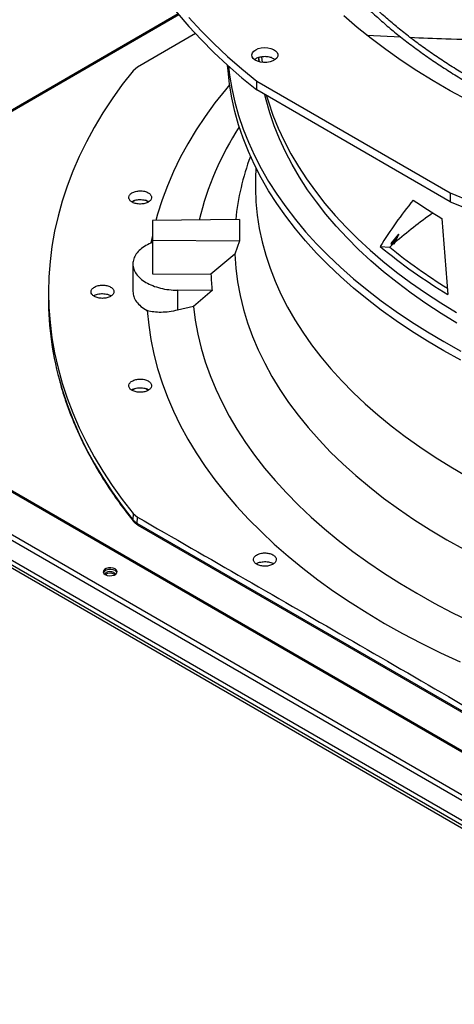
# Model space of a CAD drawing. Units: inches. Extents: x 5 to 532, y 4 to 409.
# Drawn here: x 379 to 386, y 346 to 362 of the extents above; entities that cross this region are included whole.
import ezdxf

# ---------------------------------------------------------------- set-up
doc = ezdxf.new("R2010")
doc.units = ezdxf.units.IN
doc.header["$LTSCALE"] = 48
doc.header["$MEASUREMENT"] = 0

msp = doc.modelspace()

# ---------------------------------------------------------------- linework, layer by layer
at = {"color": 7, "linetype": 'Continuous', "lineweight": 25}
for p, q in [((381.7314104, 361.7792652), (374.0159441, 357.3263209)), ((381.7423853, 361.7661909), (374.0327582, 357.3166167)), ((382.0004183, 361.4766534), (381.0976938, 360.9533433)), ((384.6711997, 361.4485382), (385.1957417, 361.4226607)), ((382.9819951, 361.1013522), (382.9932675, 361.0361759)), ((383.0279257, 361.1104353), (383.0413407, 361.0287902)), ((381.0976938, 360.9533433), (381.0301969, 360.8974512)), ((382.9547759, 360.7354745), (385.9636434, 358.9989211)), ((382.9547759, 360.5978148), (382.9547759, 360.7354745)), ((385.9636434, 358.8612615), (382.9547759, 360.5978148)), ((382.8575974, 359.5670807), (382.8559545, 359.5626227)), ((382.9410802, 359.3907659), (382.9359098, 359.2218993)), ((385.9636434, 358.9989211), (385.9636434, 358.8612615)), ((381.0671434, 358.8844237), (381.0175926, 358.8558257)), ((381.2651203, 358.8567564), (381.2167657, 358.884664)), ((382.6881514, 358.5829166), (381.3312179, 358.5692467)), ((381.3312179, 358.5692467), (381.3312179, 358.2657388)), ((385.8382116, 358.6015101), (385.9303351, 357.4175517)), ((381.3312179, 358.3357949), (381.3089912, 358.2211948)), ((385.0490403, 358.2109264), (385.1657249, 358.356703)), ((381.3312179, 358.2657388), (382.6881514, 358.2520689)), ((381.3312179, 358.2657388), (381.3312179, 357.7421328)), ((382.6881514, 358.2520689), (382.6128457, 358.0440817)), ((384.8783246, 358.1638114), (385.0249337, 358.1559353)), ((385.0249337, 358.1559353), (385.0746003, 358.1993002)), ((385.0553324, 358.193609), (385.0490403, 358.2109264)), ((385.10511, 358.2256782), (385.0863068, 358.2027577)), ((382.6128457, 358.0440817), (382.2434679, 357.7329427)), ((392.3839947, 346.7058805), (373.0374943, 357.8716202)), ((392.4137586, 346.7081108), (373.0662009, 357.8744607)), ((381.0275059, 357.8939214), (381.0275059, 357.4651921)), ((381.3312179, 357.7421328), (382.2434679, 357.7329427)), ((372.4647378, 357.5410565), (391.4875672, 346.562122)), ((379.7155066, 357.5567809), (379.7133977, 357.4581256)), ((391.3737298, 346.5340506), (372.4241296, 357.4707212)), ((380.6341781, 357.4227321), (380.6920021, 357.4000094)), ((382.2622824, 357.4795238), (381.7237994, 357.4849486)), ((381.7237994, 357.4849486), (381.7237994, 357.1745087)), ((382.2622824, 357.4795238), (381.9702907, 357.23411)), ((381.9702907, 357.23411), (381.7237994, 357.1745087)), ((372.4241296, 357.1676305), (391.0281683, 346.4303991)), ((372.9938557, 356.7170191), (390.8954263, 346.3852137)), ((390.9416652, 346.4019143), (373.0126445, 356.7495623)), ((381.0671434, 355.9587154), (381.0172693, 355.9299308)), ((381.2654568, 355.9308539), (381.2167657, 355.9589557)), ((381.0301969, 354.0143359), (381.0284444, 353.9149534)), ((381.0301969, 354.0143359), (381.0976938, 353.9587303)), ((381.0284445, 353.9149534), (381.0959356, 353.8592076)), ((381.0959355, 353.8592076), (381.0976938, 353.9587303)), ((387.8237551, 349.9762788), (381.0959355, 353.8592076)), ((381.1064202, 353.8352997), (387.8342902, 349.9523419)), ((383.2067466, 353.2413931), (383.2180031, 353.2338534)), ((380.7291248, 353.0733245), (380.7439778, 353.0615662))]:
    msp.add_line(p, q, dxfattribs=at)
at = {"color": 7, "linetype": 'Continuous', "lineweight": 25, "flags": 128}
for points in [[(380.386336, 365.169385), (380.3923544, 364.9367737), (380.4104041, 364.7043699), (380.4404691, 364.4723807), (380.4825226, 364.241013), (380.536527, 364.0104732), (380.6024343, 363.7809669), (380.6801856, 363.5526986), (380.7697115, 363.3258719), (380.8709324, 363.1006891), (380.9837578, 362.8773511), (381.1080873, 362.6560569), (381.2438099, 362.4370039), (381.3908046, 362.2203874), (381.5489403, 362.0064006), (381.7180761, 361.7952343), (381.898061, 361.5870768), (382.0887347, 361.3821137), (382.289927, 361.1805278), (382.5014585, 360.9824989), (382.7231407, 360.7882034), (382.9547759, 360.5978148)], [(381.898061, 361.7247365), (382.0887347, 361.5197734), (382.289927, 361.3181875), (382.5014585, 361.1201585), (382.7231407, 360.9258631), (382.9547759, 360.7354745)], [(386.2406436, 360.437442), (385.9675346, 360.5850314), (385.7029757, 360.7377203), (385.4472525, 360.8953438), (385.2006413, 361.0577318), (384.9634083, 361.2247087), (384.7358097, 361.3960943), (384.5180914, 361.5717035), (384.3104884, 361.7513467)], [(382.9389195, 361.2238191), (382.9790228, 361.2417725), (383.0256021, 361.2534058), (383.0757309, 361.2579881), (383.1262593, 361.2552315), (383.1740124, 361.2453091), (383.2159897, 361.2288444), (383.2495537, 361.206872), (383.2725953, 361.1807725), (383.2836669, 361.1521857), (383.2820727, 361.122908), (383.2679129, 361.0947789), (383.2420772, 361.0695658), (383.2061889, 361.0488531), (383.1625032, 361.0339422), (383.1137648, 361.0257699), (383.0630362, 361.0248498), (383.0135049, 361.0312397), (382.9682831, 361.0445381), (382.9302123, 361.0639094), (382.9016845, 361.0881364), (382.8844923, 361.1156969), (382.879716, 361.1448591), (382.8876556, 361.1737906), (382.9078123, 361.2006737), (382.9389195, 361.2238191)], [(382.9949911, 361.0356961), (382.9936226, 361.0424626), (382.982053, 361.1024248)], [(386.1332656, 356.39553), (385.8680877, 356.542369), (385.6112562, 356.6940691), (385.3630384, 356.8504725), (385.1236928, 357.0114164), (384.8934686, 357.1767331), (384.6726055, 357.3462505), (384.4613333, 357.5197922), (384.2598722, 357.6971775), (384.0684318, 357.8782217), (383.8872115, 358.0627363), (383.7163999, 358.2505292), (383.5561749, 358.4414048), (383.4067032, 358.6351645), (383.2681406, 358.8316066), (383.1406312, 359.0305264), (383.0243078, 359.2317169), (382.9192916, 359.4349686), (382.8256919, 359.64007), (382.743606, 359.8468074), (382.6731196, 360.0549657), (382.6143059, 360.264328), (382.5672262, 360.4746765), (382.5319296, 360.6857921), (382.5084527, 360.8974551), (382.502413, 360.9816346)], [(382.5150855, 360.9701836), (382.5319337, 360.8302946), (382.5672321, 360.6191785), (382.6143136, 360.4088296), (382.6731292, 360.1994669), (382.7436175, 359.9913083), (382.8257053, 359.7845705), (382.9193071, 359.5794689), (383.0243254, 359.3762169), (383.1406509, 359.1750262), (383.2681624, 358.9761063), (383.4067272, 358.7796642), (383.5562011, 358.5859044), (383.7164284, 358.3950288), (383.8872422, 358.2072359), (384.0684649, 358.0227215), (384.2599075, 357.8416774), (384.461371, 357.6642924), (384.6726455, 357.4907509), (384.8935109, 357.3212338), (385.1237375, 357.1559174), (385.3630854, 356.994974), (385.6113056, 356.8385711), (385.8681395, 356.6868715), (386.1333197, 356.5400332)], [(381.0301969, 360.8974512), (380.8629407, 360.6812143), (380.7066021, 360.4622734), (380.5613121, 360.2408118), (380.4271926, 360.0170153), (380.3043561, 359.7910715), (380.1929054, 359.5631699), (380.0929341, 359.3335015), (380.0045259, 359.1022589), (379.9277551, 358.869636), (379.8626859, 358.6358277), (379.8093729, 358.4010302), (379.7678608, 358.1654403), (379.7381844, 357.9292554), (379.7203686, 357.6926738), (379.7144284, 357.4558935), (379.7203686, 357.2191133), (379.7381844, 356.9825316), (379.7678608, 356.7463468), (379.8093729, 356.5107569), (379.8626859, 356.2759594), (379.9277551, 356.0421511), (380.0045259, 355.8095282), (380.0929341, 355.5782856), (380.1929054, 355.3486172), (380.3043561, 355.1207156), (380.4271926, 354.8947718), (380.5613121, 354.6709753), (380.7066021, 354.4495137), (380.8629407, 354.2305727), (381.0301969, 354.0143359)], [(382.5327798, 360.6797112), (382.4681253, 360.602475), (382.305111, 360.3966112), (382.1532379, 360.1879285), (382.0126521, 359.9766277), (381.8834888, 359.7629121), (381.7658723, 359.5469873), (381.6599157, 359.329061), (381.565721, 359.1093429), (381.4833789, 358.8880445), (381.4129685, 358.6653785), (381.3865205, 358.5698038)], [(386.0699167, 356.9738259), (385.8239331, 357.1247196), (385.5866919, 357.2802063), (385.3584506, 357.4401173), (385.1394566, 357.6042793), (384.9299475, 357.7725141), (384.7301506, 357.9446392), (384.5402824, 358.1204681), (384.3605489, 358.29981), (384.1911451, 358.4824704), (384.0322548, 358.6682512), (383.8840501, 358.8569509), (383.7466919, 359.0483648), (383.6203292, 359.2422853), (383.5050989, 359.4385021), (383.4011261, 359.6368025), (383.3085236, 359.8369712), (383.2273918, 360.0387913), (383.1578186, 360.2420438), (383.0998795, 360.4465082), (383.0814212, 360.5223476)], [(383.1075736, 360.5085901), (383.1366319, 360.4120948), (383.2068533, 360.2083213), (383.2886699, 360.0059939), (383.3819926, 359.8053321), (383.4867203, 359.6065539), (383.6027392, 359.4098751), (383.7299232, 359.2155094), (383.8681343, 359.0236677), (384.0172225, 358.8345585), (384.1770257, 358.648387), (384.3473705, 358.4653554), (384.5280719, 358.2856626), (384.7189337, 358.1095035), (384.9197486, 357.9370695), (385.1302986, 357.7685479), (385.3503549, 357.6041216), (385.5796787, 357.4439692), (385.8180209, 357.2882646), (386.0651227, 357.1371769)], [(382.9359098, 359.2218993), (382.9344716, 359.0657679), (382.9429301, 358.8579303), (382.9632283, 358.6503658), (382.9953443, 358.4432988), (383.0392431, 358.2369535), (383.0948774, 358.0315531), (383.162187, 357.8273199), (383.241099, 357.624475), (383.331528, 357.4232377), (383.4333761, 357.2238259), (383.5465333, 357.0264553), (383.6708769, 356.8313395), (383.8062726, 356.6386896), (383.9525737, 356.4487141), (384.109622, 356.2616185), (384.2772475, 356.0776053), (384.4552688, 355.8968737), (384.6434934, 355.7196191), (384.8417175, 355.5460333), (385.0497267, 355.3763043), (385.2672958, 355.2106156), (385.4941894, 355.0491466), (385.7301622, 354.892072), (385.9749586, 354.7395616), (386.2283138, 354.5917807)], [(385.9636434, 358.9989211), (386.2935233, 358.865234)], [(385.9636434, 358.8612615), (386.2935233, 358.7275743)], [(382.6128457, 358.0440817), (382.6284274, 357.8292215), (382.6563012, 357.6147758), (382.6964368, 357.4009787), (382.7487904, 357.1880638), (382.8133047, 356.9762634), (382.8899092, 356.765809), (382.9785205, 356.5569303), (383.0790416, 356.3498555), (383.1913628, 356.1448106), (383.3153615, 355.9420197), (383.4509022, 355.741704), (383.597837, 355.5440825), (383.7560053, 355.3493709), (383.9252345, 355.1577818), (384.1053396, 354.9695245), (384.2961242, 354.7848046), (384.4973797, 354.6038237), (384.7088865, 354.4267795), (384.9304136, 354.2538653), (385.161719, 354.08527), (385.4025501, 353.9211777), (385.652644, 353.7617676), (385.9117275, 353.6072138), (386.1795178, 353.4576849)], [(381.9702907, 357.23411), (381.9987063, 357.0174067), (382.0389518, 356.8013285), (382.0909871, 356.5860906), (382.1547606, 356.3719071), (382.2302086, 356.1589912), (382.3172562, 355.9475549), (382.4158166, 355.7378085), (382.5257917, 355.5299609), (382.6470722, 355.3242188), (382.7795373, 355.1207872), (382.9230552, 354.9198684), (383.077483, 354.7216623), (383.242667, 354.5263664), (383.4184428, 354.334175), (383.6046355, 354.1452793), (383.8010598, 353.9598673), (384.0075201, 353.7781236), (384.223811, 353.6002292), (384.4497172, 353.4263609), (384.6850138, 353.2566919), (384.9294667, 353.0913911), (385.1828326, 352.930623), (385.4448593, 352.7745475), (385.715286, 352.6233201), (385.9938435, 352.4770912), (386.2802547, 352.3360063)], [(381.251826, 357.168209), (381.2739476, 356.9422256), (381.3082025, 356.716747), (381.3545577, 356.49199), (381.4129685, 356.2681708), (381.4833789, 356.0455049), (381.565721, 355.8242065), (381.6599157, 355.6044884), (381.7658723, 355.3865621), (381.8834888, 355.1706373), (382.0126521, 354.9569216), (382.1532379, 354.7456208), (382.305111, 354.5369382), (382.4681253, 354.3310744), (382.6421238, 354.1282276), (382.8269392, 353.928593), (383.0223937, 353.7323626), (383.2282991, 353.5397252), (383.4444575, 353.3508662), (383.6706608, 353.1659673), (383.9066914, 352.9852064), (384.1523222, 352.8087573), (384.4073168, 352.6367899), (384.67143, 352.4694697), (384.9444076, 352.3069575), (385.2259869, 352.1494098), (385.5158971, 351.9969782), (385.8138592, 351.8498092), (386.1195865, 351.7080446)], [(379.883066, 356.0913658), (379.9257043, 355.9431833), (380.002496, 355.7105119), (380.0909282, 355.4792212), (380.1909267, 355.2495053), (380.3024076, 355.0215567), (380.4252775, 354.7955667), (380.5594332, 354.5717246), (380.7047624, 354.3502182), (380.8611432, 354.1312333), (381.0284444, 353.9149534)], [(380.7501864, 353.152328), (380.7197055, 353.164646), (380.6837631, 353.1702044), (380.6466944, 353.1683326), (380.6129704, 353.1592566), (380.5866587, 353.1440709), (380.5709329, 353.1246073), (380.5676899, 353.1032132), (380.5773206, 353.0824693), (380.5986636, 353.0648773), (380.6291445, 353.0525594), (380.6650869, 353.047001), (380.7021556, 353.0488728), (380.7358796, 353.0579488), (380.7621913, 353.0731345), (380.7779171, 353.0925981), (380.7811601, 353.1139921), (380.7715294, 353.1347361), (380.7501864, 353.152328)], [(380.7501864, 353.1271288), (380.7197055, 353.1394468), (380.6837631, 353.1450051), (380.6466944, 353.1431334), (380.6129704, 353.1340574), (380.5866587, 353.1188717), (380.5709329, 353.0994081), (380.5695298, 353.0960031)], [(380.7529464, 353.0665305), (380.7467763, 353.083277), (380.7291248, 353.0985237), (380.7027074, 353.1087112), (380.6715461, 353.1122885), (380.6403847, 353.1087112), (380.6139674, 353.0985237), (380.5963159, 353.083277), (380.5905494, 353.0701262)], [(380.7793202, 353.0960031), (380.7715294, 353.1095369), (380.7501864, 353.1271288)]]:
    msp.add_lwpolyline(points, dxfattribs=at)
at = {"color": 7, "linetype": 'Continuous', "lineweight": 25}
for centre, radius, start, end in [((386.6478525, 357.454882), 4.7244387, 147.06031784, 166.2654932), ((386.5712657, 358.1813433), 3.9637697, 159.60585853, 174.19416368), ((390.8701516, 367.0370128), 9.8223279, 236.09661468, 239.18310878), ((386.416647, 358.4174927), 3.7321635, 177.45959829, 182.54040171), ((390.4803114, 364.9463484), 8.7968781, 230.44524573, 238.85362309), ((390.5029634, 364.9025157), 8.6905211, 230.92439233, 238.19215169), ((386.1410219, 357.8948997), 3.9009174, 182.37947027, 186.11253342), ((384.5380172, 357.3631382), 4.8255544, 178.87210321, 195.28078127), ((381.1203121, 353.8556449), 0.0246356, 171.68502162, 235.67452323), ((380.6724226, 352.9718167), 0.116271, 60.81231441, 127.89743187)]:
    msp.add_arc(centre, radius, start, end, dxfattribs=at)
for centre, major_axis, ratio, start_param, end_param in [((393.6736429, 354.0451373), (9.3480972, -2.8866529), 0.7498307858, 2.8398157726, 2.957864874), ((393.9271376, 351.9470347), (10.9215686, -3.0707321), 0.7337866074, 2.6042848486, 2.6868611637)]:
    msp.add_ellipse(centre, major_axis=major_axis, ratio=ratio, start_param=start_param, end_param=end_param, dxfattribs=at)
for points, knots in [([(393.8846487, 371.3193492), (393.7713315, 371.3187849), (393.6112537, 371.3179878), (393.3738297, 371.3126212), (393.1692166, 371.306095), (392.9251986, 371.2951256), (392.6688582, 371.2801365), (392.4005722, 371.2605658), (392.1242394, 371.2362349), (391.8421447, 371.2069776), (391.5560821, 371.1726864), (391.2674378, 371.1332893), (390.9773236, 371.0887419), (390.686656, 371.039022), (390.3962095, 370.9841248), (390.1066543, 370.9240606), (389.8185804, 370.8588521), (389.5325166, 370.7885327), (389.2489428, 370.7131456), (388.9682998, 370.6327423), (388.6909959, 370.5473823), (388.4174122, 370.4571317), (388.1479069, 370.3620632), (387.8828177, 370.2622554), (387.6224646, 370.1577919), (387.3671515, 370.0487616), (387.1171679, 369.9352576), (386.8727894, 369.8173773), (386.6342795, 369.6952218), (386.4018895, 369.5688954), (386.1758599, 369.4385054), (385.9564202, 369.3041619), (385.7437901, 369.1659769), (385.5381795, 369.0240647), (385.3397894, 368.878541), (385.1488116, 368.7295226), (384.9654296, 368.577127), (384.7898189, 368.4214722), (384.6221476, 368.262676), (384.462577, 368.1008561), (384.3112619, 367.9361294), (384.1683519, 367.768612), (384.0339915, 367.5984191), (383.9083213, 367.4256642), (383.7914788, 367.2504597), (383.6835993, 367.0729168), (383.5848167, 366.8931452), (383.4952648, 366.7112542), (383.4150782, 366.5273525), (383.3443931, 366.3415492), (383.283348, 366.1539548), (383.2320847, 365.9646825), (383.1907484, 365.7738495), (383.1594874, 365.5815786), (383.1384534, 365.3880005), (383.1277994, 365.1932555), (383.1276792, 364.9974957), (383.1382441, 364.8008887), (383.1596402, 364.6036174), (383.1920053, 364.4058807), (383.2354649, 364.2078931), (383.2901294, 364.0098852), (383.3560899, 363.8121036), (383.4334149, 363.6148089), (383.5221477, 363.4182733), (383.6223044, 363.2227784), (383.7338728, 363.0286115), (383.8568123, 362.8360626), (383.9910539, 362.6454221), (384.131466, 362.4635017), (384.2765548, 362.2903734), (384.4248893, 362.1260331), (384.5815922, 361.9643525), (384.7465172, 361.8054774), (384.9195144, 361.649547), (385.1004271, 361.4966975), (385.2890914, 361.3470624), (385.4853368, 361.200772), (385.6889863, 361.0579536), (385.899856, 360.9187316), (386.1177555, 360.7832272), (386.3424881, 360.6515581), (386.5738509, 360.5238388), (386.811635, 360.4001803), (387.0556252, 360.2806899), (387.3056, 360.1654716), (387.5613317, 360.0546257), (387.8225866, 359.9482485), (388.0891243, 359.8464329), (388.360698, 359.7492673), (388.6370538, 359.6568367), (388.9179305, 359.5692216), (389.2030585, 359.4864985), (389.4921585, 359.4087396), (389.7849397, 359.3360129), (390.0810964, 359.268382), (390.3803034, 359.2059062), (390.6822077, 359.1486404), (390.9864144, 359.0966354), (391.2924612, 359.0499382), (391.5997704, 359.0085925), (391.907546, 358.9726408), (392.2145329, 358.9421288), (392.518347, 358.9171211), (392.8130421, 358.8977614), (393.0825618, 358.8843137), (393.3172593, 358.8758344), (393.5385596, 358.8704029), (393.7237775, 358.8679047), (393.8442482, 358.8676674), (393.8846487, 358.8675879)], [0, 0, 0, 0, 0.0100698095, 0.014225129, 0.0211145193, 0.0282799714, 0.0359742507, 0.0440092402, 0.0523087634, 0.0608120581, 0.0694759429, 0.0782684573, 0.0871655109, 0.0961485949, 0.1052032439, 0.1143179794, 0.1234835683, 0.1326924944, 0.1419385744, 0.1512166754, 0.1605225027, 0.1698524404, 0.1792034288, 0.1885728695, 0.1979585523, 0.2073585972, 0.2167714098, 0.2261956453, 0.2356301816, 0.2450740972, 0.2545266553, 0.263987292, 0.2734556072, 0.28293136, 0.2924144369, 0.3019049011, 0.3114029734, 0.3209090347, 0.33042363, 0.3399474749, 0.3494814624, 0.3590266704, 0.368584369, 0.3781560279, 0.387743322, 0.3973481349, 0.4069725595, 0.4166188936, 0.4262896286, 0.4359874307, 0.4457151114, 0.455475586, 0.465271819, 0.4751067547, 0.4849832352, 0.4949039061, 0.5048711162, 0.5148868143, 0.5249521913, 0.5350681254, 0.5452348771, 0.5554520557, 0.5657186215, 0.5760329222, 0.5863927597, 0.5967954846, 0.6072381075, 0.6177174202, 0.6282301172, 0.6387729093, 0.6482474119, 0.6577229606, 0.6671986982, 0.6766744731, 0.6861501424, 0.6956255732, 0.7051006415, 0.7145752307, 0.7240492301, 0.733522532, 0.7429950031, 0.7524665361, 0.7619370213, 0.7714063388, 0.7808743548, 0.7903409161, 0.799805845, 0.8092689315, 0.8187299241, 0.8281885182, 0.8376443397, 0.8470969234, 0.8565456834, 0.8659898703, 0.8754285094, 0.8848603082, 0.8942835145, 0.9036956886, 0.913093325, 0.9224711904, 0.9318210938, 0.9411294231, 0.9503717192, 0.9594991029, 0.9683976468, 0.9767260545, 0.9835373191, 0.9892939429, 0.9964096633, 1, 1, 1, 1]), ([(393.8846487, 358.9519523), (393.7717608, 358.9525149), (393.6122893, 358.9533096), (393.375766, 358.9586599), (393.1719307, 358.9651662), (392.9288444, 358.9761019), (392.6734892, 358.9910447), (392.4062431, 359.0105544), (392.1309934, 359.0348083), (391.8500194, 359.0639718), (391.5651112, 359.0981507), (391.2776533, 359.1374162), (390.9887562, 359.1818111), (390.6993363, 359.2313563), (390.4101684, 359.2860547), (390.1219229, 359.3458944), (389.835191, 359.410851), (389.5505021, 359.4808887), (389.2683374, 359.5559622), (388.9891383, 359.6360175), (388.7133143, 359.7209926), (388.4412474, 359.8108185), (388.1732963, 359.9054195), (387.9097996, 360.004714), (387.6510774, 360.1086149), (387.397434, 360.2170299), (387.1491585, 360.3298622), (386.9065263, 360.4470108), (386.6697998, 360.5683706), (386.4392292, 360.6938335), (386.2150531, 360.8232882), (385.9974991, 360.9566208), (385.7867838, 361.0937154), (385.583114, 361.2344543), (385.3866866, 361.3787184), (385.1976889, 361.526388), (385.0162991, 361.6773433), (384.8426871, 361.8314646), (384.6770144, 361.9886333), (384.5194355, 362.1487319), (384.3700981, 362.3116448), (384.2291441, 362.4772586), (384.0967108, 362.6454625), (383.9729316, 362.8161486), (383.8579375, 362.9892119), (383.751858, 363.1645506), (383.6548231, 363.3420652), (383.5669641, 363.5216586), (383.4884153, 363.7032346), (383.4193148, 363.8866972), (383.3598059, 364.0719483), (383.3100375, 364.2588865), (383.270164, 364.4474039), (383.2403448, 364.6373844), (383.2207432, 364.8287006), (383.2115242, 365.0212117), (383.2128518, 365.2147607), (383.2248854, 365.409172), (383.247776, 365.6042517), (383.2816619, 365.7997882), (383.3266656, 365.9955542), (383.3828901, 366.1913065), (383.450416, 366.3867885), (383.5292988, 366.5817323), (383.6195681, 366.7758618), (383.7212258, 366.9688954), (383.834247, 367.1605494), (383.9585795, 367.3505393), (384.0894925, 367.5321286), (384.2304808, 367.711529), (384.3759931, 367.8821643), (384.5307585, 368.0500706), (384.6881716, 368.2092131), (384.8537526, 368.3655914), (385.0273518, 368.5190646), (385.2088163, 368.6694979), (385.3979859, 368.8167583), (385.5946934, 368.9607154), (385.7987641, 369.1012408), (386.0100162, 369.2382089), (386.228261, 369.3714967), (386.4533028, 369.5009844), (386.6849392, 369.6265555), (386.9229611, 369.7480967), (387.1671529, 369.8654981), (387.417292, 369.9786535), (387.6731494, 370.0874605), (387.9344894, 370.1918203), (388.2010695, 370.2916382), (388.4726403, 370.3868237), (388.748945, 370.4772903), (389.0297188, 370.5629559), (389.3146881, 370.6437426), (389.6035688, 370.7195771), (389.8960644, 370.7903904), (390.1918622, 370.8561181), (390.4906277, 370.9167003), (390.7919945, 370.9720817), (391.0955484, 371.0222109), (391.4007959, 371.0670409), (391.7071033, 371.106527), (392.0135649, 371.1406258), (392.3186763, 371.1692863), (392.6193612, 371.192432), (392.912384, 371.2101666), (393.171478, 371.2217856), (393.3998561, 371.2289721), (393.6283916, 371.2338793), (393.7901331, 371.234577), (393.8846487, 371.2349848)], [0, 0, 0, 0, 0.0100907215, 0.014254691, 0.021158392, 0.0283386871, 0.0360488363, 0.0441003, 0.0524167095, 0.0609371407, 0.0696182861, 0.078428082, 0.0873423506, 0.096342507, 0.1054140188, 0.114545347, 0.1237272032, 0.1329520206, 0.1422135699, 0.1515066755, 0.1608270052, 0.1701709095, 0.1795353002, 0.1889175566, 0.1983154523, 0.2077270998, 0.2171509058, 0.2265855382, 0.2360299002, 0.2454831114, 0.254944494, 0.2644135638, 0.2738900256, 0.2833737711, 0.2928648544, 0.3023635382, 0.3118702863, 0.3213857679, 0.3309108663, 0.3404466883, 0.3499945732, 0.3595561006, 0.3691330962, 0.3787276326, 0.3883420256, 0.3979788221, 0.4076407793, 0.4173308314, 0.4270520437, 0.4368075521, 0.4466004878, 0.4564338887, 0.4663106, 0.4762331687, 0.4862037389, 0.4962239553, 0.5062948835, 0.5164169194, 0.5265895836, 0.5368120094, 0.5470827405, 0.5573998005, 0.5677607823, 0.5781629496, 0.5886033445, 0.5990788908, 0.6095864913, 0.6201231121, 0.6306858538, 0.6401841017, 0.6507596444, 0.6602518396, 0.6697425914, 0.6792314385, 0.6887186692, 0.6982045315, 0.7076892334, 0.7171729431, 0.7266557907, 0.7361378601, 0.7456191889, 0.7550998056, 0.7645797031, 0.7740588389, 0.7835371344, 0.7930144725, 0.8024906942, 0.8119655929, 0.8214389065, 0.8309103062, 0.8403793802, 0.849845611, 0.859308343, 0.8687667359, 0.8782196944, 0.8876657635, 0.8971029637, 0.9065285246, 0.9159384335, 0.9253266325, 0.9346834918, 0.9439926651, 0.9532239044, 0.9623141563, 0.9711065224, 0.9795586451, 0.9855420866, 0.9915513356, 1, 1, 1, 1]), ([(385.3402906, 361.4165058), (385.5261775, 361.4083684), (385.9373738, 361.3903681), (386.5764993, 361.3737143), (387.2969639, 361.3698341), (388.0587703, 361.3910289), (388.7154804, 361.4267217), (389.1029136, 361.4660584), (389.2240871, 361.4783614)], [0, 0, 0, 0, 0.1440007786, 0.3185409542, 0.4932608724, 0.6995732679, 0.9060386435, 1, 1, 1, 1]), ([(383.2390313, 361.0711041), (383.2257833, 361.0796066), (383.1972309, 361.0979315), (383.1358487, 361.1136157), (383.067366, 361.1180162), (383.0150732, 361.1110144), (382.9685657, 361.097721), (382.9384459, 361.0862987), (382.9247772, 361.0728133), (382.9224736, 361.0705406)], [0, 0, 0, 0, 0.1608404293, 0.3466466482, 0.5324577238, 0.7182758178, 0.7765085997, 0.9623339693, 1, 1, 1, 1]), ([(380.9657127, 358.9134355), (380.9655321, 358.9269634), (380.965171, 358.9540196), (380.9990266, 358.9910419), (381.0528988, 359.0181027), (381.1208964, 359.0312292), (381.1918734, 359.0284041), (381.2544638, 359.0102357), (381.3019115, 358.9797841), (381.3127702, 358.9538314), (381.3182145, 358.9408191)], [0, 0, 0, 0, 0.1255090418, 0.2510224724, 0.3765353041, 0.5020511758, 0.6273796377, 0.751600685, 0.8754567323, 1, 1, 1, 1]), ([(381.3182145, 358.9408191), (381.3183951, 358.9273843), (381.3187559, 358.9005266), (381.2854208, 358.8637634), (381.2323974, 358.8367434), (381.165138, 358.8232767), (381.0940736, 358.8255692), (381.0306154, 358.8434867), (380.9822861, 358.8741075), (380.971237, 358.9003264), (380.9657127, 358.9134355)], [0, 0, 0, 0, 0.1247343557, 0.2493579645, 0.3735720182, 0.4979901106, 0.6233615685, 0.7489096655, 0.8744583559, 1, 1, 1, 1]), ([(381.0076045, 358.8623926), (381.0186708, 358.8686228), (381.0487387, 358.8855507), (381.1177624, 358.8968256), (381.1962979, 358.8929993), (381.2539293, 358.8797146), (381.2740077, 358.8654307), (381.2774358, 358.862992)], [0, 0, 0, 0, 0.1537334927, 0.417706669, 0.6816798454, 0.9456530218, 1, 1, 1, 1]), ([(385.1657249, 358.356703), (385.145144, 358.326223), (385.1083923, 358.2717944), (385.0715452, 358.2174991), (385.0553324, 358.193609)], [0, 0, 0, 0, 0.5599986539, 1, 1, 1, 1]), ([(385.1657249, 358.356703), (385.1610041, 358.3470453), (385.1480073, 358.3204568), (385.1275007, 358.2768233), (385.1125738, 358.242727), (385.10511, 358.2256782)], [0, 0, 0, 0, 0.2219131553, 0.6109408812, 1, 1, 1, 1]), ([(381.3312179, 358.2291235), (381.2965153, 358.2136748), (381.2254409, 358.1820345), (381.1408496, 358.1201341), (381.0760826, 358.0497757), (381.0364545, 357.9732888), (381.023035, 357.8938901), (381.0364407, 357.8144715), (381.0761379, 357.7380443), (381.1406424, 357.667467), (381.2275286, 357.6054209), (381.3335286, 357.5541367), (381.4546699, 357.5159171), (381.5863572, 357.4907992), (381.6779854, 357.4868988), (381.7237994, 357.4849486)], [0, 0, 0, 0, 0.0736528826, 0.1508484758, 0.2280440689, 0.305239662, 0.3824352551, 0.4596308482, 0.5368264413, 0.6140220344, 0.6912176275, 0.7684132207, 0.8456088138, 0.9228044069, 1, 1, 1, 1]), ([(385.0863068, 358.2027577), (385.0805266, 358.2010506), (385.0702038, 358.198002), (385.0598769, 358.1949514), (385.0553324, 358.193609)], [0, 0, 0, 0, 0.5599449485, 1, 1, 1, 1]), ([(380.4854914, 357.3667846), (380.4650262, 357.3733247), (380.4240955, 357.3864047), (380.3855645, 357.4214811), (380.3721953, 357.4617012), (380.3869824, 357.5022064), (380.427472, 357.5365353), (380.487206, 357.5591492), (380.5576842, 357.5678981), (380.6023536, 357.5605412), (380.6245737, 357.5568817)], [0, 0, 0, 0, 0.1252712314, 0.2505431745, 0.3758098162, 0.5010770182, 0.626346515, 0.7516202262, 0.8764471374, 1, 1, 1, 1]), ([(380.6245737, 357.5568817), (380.6449426, 357.5503474), (380.685605, 357.5373029), (380.7239382, 357.5024739), (380.7374559, 357.4625715), (380.7231991, 357.4223057), (380.6834803, 357.3879796), (380.6242703, 357.365019), (380.5534184, 357.3557702), (380.5081357, 357.3631128), (380.4854914, 357.3667846)], [0, 0, 0, 0, 0.1249869672, 0.2495128182, 0.3741280237, 0.498742417, 0.6232701507, 0.7482877078, 0.8741276744, 1, 1, 1, 1]), ([(380.4158405, 357.3995316), (380.4359948, 357.4085325), (380.4771594, 357.4269168), (380.5576906, 357.4356437), (380.6086822, 357.427036), (380.6341781, 357.4227321)], [0, 0, 0, 0, 0.324154257, 0.6620771285, 1, 1, 1, 1]), ([(381.0275059, 357.4652515), (381.0301402, 357.4384336), (381.0354783, 357.3840902), (381.0795979, 357.3052029), (381.1490252, 357.2302613), (381.2172776, 357.189063), (381.251826, 357.168209)], [0, 0, 0, 0, 0.2404814804, 0.4873093663, 0.740482591, 1, 1, 1, 1]), ([(381.7237994, 357.1745087), (381.6800988, 357.1653146), (381.5930076, 357.1469916), (381.467794, 357.1388852), (381.3512051, 357.1440685), (381.2847733, 357.1602056), (381.251826, 357.168209)], [0, 0, 0, 0, 0.2540167824, 0.5062317081, 0.7551127596, 1, 1, 1, 1]), ([(379.8854323, 356.0820309), (379.891995, 356.0565845), (379.9181243, 355.955271), (379.9751289, 355.7789111), (380.0566224, 355.5529409), (380.15014, 355.327757), (380.254726, 355.1035018), (380.370623, 354.8804327), (380.4977859, 354.6587967), (380.6359975, 354.4387841), (380.785903, 354.2208303), (380.9175279, 354.0415157), (381.0031398, 353.936009), (381.0312173, 353.9014066)], [0, 0, 0, 0, 0.0337114528, 0.1342204343, 0.2350877848, 0.3363000703, 0.4378411239, 0.539692572, 0.641834413, 0.7442456172, 0.8469047131, 0.9497903349, 1, 1, 1, 1]), ([(380.9874351, 355.9497076), (380.9782763, 355.9621633), (380.9599582, 355.9870751), (380.9667854, 356.0287678), (380.9988184, 356.0656906), (381.0532291, 356.0928698), (381.1210102, 356.1059743), (381.191204, 356.1030497), (381.255503, 356.0854267), (381.2828366, 356.0638585), (381.2965411, 356.0530446)], [0, 0, 0, 0, 0.1255090418, 0.2510224724, 0.3765353041, 0.5020511758, 0.6273796377, 0.751600685, 0.8754567323, 1, 1, 1, 1]), ([(381.2965411, 356.0530446), (381.3056387, 356.0406749), (381.3238258, 356.0159465), (381.317307, 355.9746081), (381.2860303, 355.9379103), (381.2325271, 355.9105799), (381.1650177, 355.8969639), (381.0941872, 355.8994649), (381.0289621, 355.9170495), (381.0012772, 355.9388218), (380.9874351, 355.9497076)], [0, 0, 0, 0, 0.1247343557, 0.2493579645, 0.3735720182, 0.4979901106, 0.6233615685, 0.7489096655, 0.8744583559, 1, 1, 1, 1]), ([(381.0073056, 355.9365356), (381.018464, 355.9428216), (381.0486194, 355.9598094), (381.1177552, 355.9711193), (381.1963091, 355.9672961), (381.2540369, 355.9539607), (381.2741868, 355.9396088), (381.2776968, 355.9371088)], [0, 0, 0, 0, 0.1546413884, 0.4179156563, 0.6811899242, 0.944464192, 1, 1, 1, 1]), ([(381.0284445, 353.9149534), (381.0288759, 353.909763), (381.0294875, 353.9024036), (381.0335102, 353.8969726), (381.0346958, 353.895372)], [0, 0, 0, 0, 0.7052828758, 1, 1, 1, 1]), ([(381.0342, 353.8956993), (381.0430277, 353.8856669), (381.0630189, 353.8629476), (381.0908716, 353.8452049), (381.1064251, 353.835297)], [0, 0, 0, 0, 0.441581809, 1, 1, 1, 1]), ([(381.0976938, 353.9587303), (381.6561304, 353.6381125), (382.7773936, 352.9943564), (384.4614343, 352.0237958), (386.1454341, 351.050508), (387.2665971, 350.4000586), (387.8249837, 350.0761073)], [0, 0, 0, 0, 0.2490211666, 0.5, 0.7509788334, 1, 1, 1, 1]), ([(382.9726414, 353.2163777), (382.9558986, 353.2258598), (382.9224125, 353.2448245), (382.9011717, 353.2848625), (382.9064889, 353.3260731), (382.9390291, 353.3632344), (382.9932953, 353.39035), (383.0604062, 353.4031882), (383.1317674, 353.4011393), (383.1714146, 353.3872606), (383.191293, 353.380302)], [0, 0, 0, 0, 0.1255090418, 0.2510224724, 0.3765353041, 0.5020511758, 0.6273796377, 0.751600685, 0.8754567323, 1, 1, 1, 1]), ([(382.9471016, 353.233468), (382.9583214, 353.2397914), (382.9885713, 353.2568399), (383.0571121, 353.2677692), (383.138335, 353.2655827), (383.1839427, 353.2494563), (383.2067466, 353.2413931)], [0, 0, 0, 0, 0.1642479698, 0.4428319799, 0.7214159899, 1, 1, 1, 1]), ([(383.191293, 353.380302), (383.2079226, 353.3708858), (383.241167, 353.3520618), (383.2624571, 353.3124191), (383.2576887, 353.2715834), (383.2260869, 353.2344828), (383.1724102, 353.2069545), (383.1049908, 353.1935842), (383.0327999, 353.1953933), (382.9926939, 353.209383), (382.9726414, 353.2163777)], [0, 0, 0, 0, 0.1247343557, 0.2493579645, 0.3735720182, 0.4979901106, 0.6233615685, 0.7489096655, 0.8744583559, 1, 1, 1, 1])]:
    msp.add_open_spline(points, degree=3, knots=knots, dxfattribs=at)

doc.saveas('drawing.dxf')
